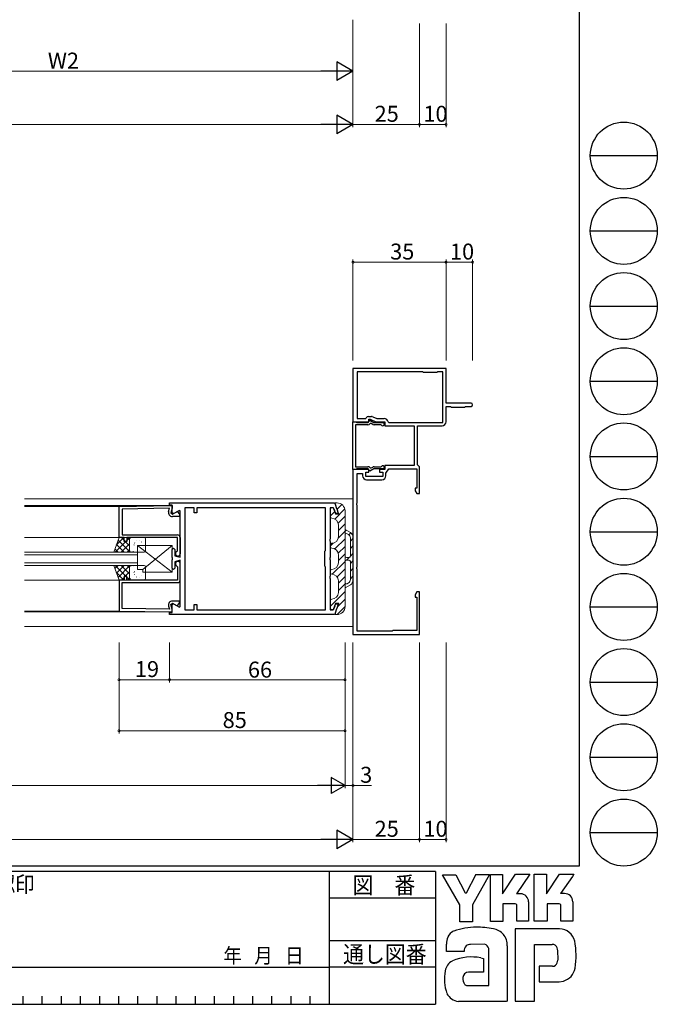
# Model space of a CAD drawing. Extents: x 0 to 1133, y 0 to 806.
# Drawn here: x 894 to 1133, y 0 to 370 of the extents above; entities that cross this region are included whole.
import ezdxf

# ---------------------------------------------------------------- set-up
doc = ezdxf.new("R2010")
doc.units = 0
for name, color, linetype, lineweight in [('YKK_11', 7, 'CONTINUOUS', 30), ('YKK_12', 2, 'CONTINUOUS', 13), ('YKK_13', 4, 'CONTINUOUS', 13), ('YKK_D', 6, 'CONTINUOUS', 13)]:
    doc.layers.add(name, color=color, linetype=linetype, lineweight=lineweight)
doc.layers.add('YKK_ZWAK', color=7, linetype='CONTINUOUS')
doc.styles.get("Standard").update_dxf_attribs({"font": 'ROMANS.SHX', "bigfont": 'EXTFONT.SHX'})
doc.styles.add('YKK_OSSTYLE1', font='romans.shx', dxfattribs={"width": 0.9, "bigfont": 'EXTFONT.SHX'})

# ---------------------------------------------------------------- blocks, each defined once
blk = doc.blocks.new('A201')
at = {"layer": 'YKK_ZWAK', "color": 254, "linetype": 'Continuous'}
for p, q in [((571, 410), (571, 35)), ((571, 35), (21, 35)), ((544, 34), (21, 34)), ((524, 34), (524, 9)), ((544, 34), (544, 9)), ((548.59, 27.71), (545.31, 33.35)), ((545.31, 33.35), (547.82, 33.35)), ((547.82, 33.35), (549.62, 29.99)), ((551.6, 33.43), (549.77, 29.88)), ((554.19, 33.43), (550.95, 27.7)), ((551.6, 33.43), (554.19, 33.43)), ((554.33, 24.55), (554.33, 33.41)), ((554.33, 33.41), (556.63, 33.41)), ((556.63, 29.77), (559.04, 33.45)), ((556.63, 33.41), (556.63, 29.77)), ((559.04, 33.45), (561.77, 33.45)), ((561.77, 33.45), (559.24, 29.78)), ((562.55, 24.63), (562.55, 33.49)), ((562.55, 33.49), (564.89, 33.49)), ((564.89, 29.78), (567.34, 33.49)), ((564.89, 33.49), (564.89, 29.78)), ((567.34, 33.49), (570.04, 33.49)), ((570.04, 33.49), (569.77, 33.02)), ((569.77, 33.02), (567.54, 29.84)), ((549.62, 29.99), (549.77, 29.88)), ((559.99, 29.78), (559.24, 29.78)), ((568.29, 29.84), (567.54, 29.84)), ((558.98, 27.87), (556.7, 27.87)), ((556.7, 27.87), (556.7, 24.55)), ((559.29, 27.75), (558.98, 27.87)), ((561.53, 28.24), (561.53, 24.61)), ((567.26, 27.89), (564.99, 27.89)), ((564.99, 27.89), (564.99, 24.63)), ((567.57, 27.77), (567.26, 27.89)), ((567.57, 24.65), (567.57, 27.77)), ((569.83, 28.24), (569.83, 24.65)), ((548.59, 24.53), (548.59, 27.71)), ((550.95, 27.7), (550.95, 24.53)), ((559.29, 24.61), (559.29, 27.75)), ((550.95, 24.53), (548.59, 24.53)), ((556.7, 24.55), (554.33, 24.55)), ((561.53, 24.61), (559.29, 24.61)), ((564.99, 24.63), (562.55, 24.63)), ((567.57, 24.68), (567.61, 24.65)), ((569.83, 24.65), (567.57, 24.65)), ((559.02, 23.22), (559.02, 9.57)), ((567.3, 23.22), (559.02, 23.22)), ((524, 21), (544, 21)), ((546.08, 18.95), (546.08, 20.33)), ((549.41, 18.95), (546.08, 18.95)), ((553.25, 20.28), (550.61, 20.23)), ((554.02, 12.52), (554.02, 19.47)), ((557.51, 20.01), (557.51, 9.59)), ((562.61, 9.57), (562.61, 20.24)), ((562.61, 20.24), (565.93, 20.24)), ((566.98, 19.17), (566.99, 17.29)), ((552.55, 17.73), (553.05, 17.62)), ((553.05, 17.62), (553.05, 15.05)), ((452, 16), (524, 16)), ((553.05, 15.05), (550.2, 15.05)), ((566.01, 16.15), (563.48, 16.15)), ((563.48, 16.15), (563.48, 13.2)), ((563.48, 13.2), (567.28, 13.2)), ((567.28, 13.2), (568.06, 13.37)), ((550, 12.52), (554.02, 12.52)), ((553.71, 12.52), (553.96, 12.52)), ((554.02, 12.52), (554.02, 12.52)), ((549.41, 9.53), (548.34, 9.53)), ((557.28, 9.55), (549.41, 9.53)), ((557.51, 9.59), (557.28, 9.55)), ((559.02, 9.57), (562.05, 9.57)), ((562.05, 9.57), (562.61, 9.57)), ((21, 9), (544, 9))]:
    blk.add_line(p, q, dxfattribs=at)
at = {"layer": 'YKK_ZWAK', "color": 8, "linetype": 'Continuous'}
for p, q in [((573.13, 168.56), (585.73, 168.56)), ((573.13, 154.42), (585.73, 154.42)), ((573.13, 140.28), (585.73, 140.28)), ((573.13, 126.14), (585.73, 126.14)), ((573.13, 112), (585.73, 112)), ((573.13, 97.86), (585.73, 97.86)), ((573.13, 83.72), (585.73, 83.72)), ((573.13, 69.58), (585.73, 69.58)), ((573.13, 55.44), (585.73, 55.44)), ((573.13, 41.3), (585.73, 41.3))]:
    blk.add_line(p, q, dxfattribs=at)
at = {"layer": 'YKK_ZWAK', "color": 131, "linetype": 'Continuous'}
for p, q in [((524, 29), (544, 29)), ((544, 16), (524, 16)), ((466.4, 10.5), (466.4, 9)), ((470, 10.5), (470, 9)), ((473.6, 10.5), (473.6, 9)), ((477.2, 10.5), (477.2, 9)), ((480.8, 10.5), (480.8, 9)), ((484.4, 10.5), (484.4, 9)), ((488, 10.5), (488, 9)), ((491.6, 10.5), (491.6, 9)), ((495.2, 10.5), (495.2, 9)), ((498.8, 10.5), (498.8, 9)), ((502.4, 10.5), (502.4, 9)), ((506, 10.5), (506, 9)), ((509.6, 10.5), (509.6, 9)), ((513.2, 10.5), (513.2, 9)), ((516.8, 10.5), (516.8, 9)), ((520.4, 10.5), (520.4, 9))]:
    blk.add_line(p, q, dxfattribs=at)
at = {"layer": 'YKK_ZWAK', "color": 8, "linetype": 'Continuous'}
for centre in [(579.43, 168.56), (579.43, 154.42), (579.43, 140.28), (579.43, 126.14), (579.43, 112), (579.43, 97.86), (579.43, 83.72), (579.43, 69.58), (579.43, 55.44), (579.43, 41.3)]:
    blk.add_circle(centre, 6.3, dxfattribs=at)
at = {"layer": 'YKK_ZWAK', "color": 254, "linetype": 'Continuous'}
for centre, radius, start, end in [((559.99, 28.24), 1.54, 0.0017, 89.996), ((568.29, 28.29), 1.54, 0.0017, 89.996), ((548, 21.1), 1.75, 109.0213, 161.5126), ((551.66, 10.86), 12.63, 89.8916, 109.3085), ((552.03, 8.67), 14.82, 78.7801, 91.4694), ((554.38, 20.07), 3.18, 40.6642, 80.3169), ((567.19, 20.11), 3.1, 14.4457, 87.0875), ((549.69, 20.31), 3.6, 158.4108, 179.7178), ((554.22, 20.08), 3.29, 358.7806, 38.7656), ((555.55, 18.15), 14.9, 350.9903, 10.6762), ((550.91, 18.99), 1.51, 138.4638, 181.7136), ((550.51, 19.02), 1.21, 85.5055, 126.7804), ((552.9, 19.18), 1.16, 14.7552, 72.4499), ((566.05, 19.37), 0.878, 16.4312, 96.9166), ((564.38, 18.85), 2.62, 4.9342, 17.0355), ((548.59, 14.77), 2.79, 121.8271, 169.0847), ((550.8, 8.39), 9.51, 79.381, 112.0583), ((566.01, 17.08), 0.933, 269.9547, 342.9014), ((564.36, 17.54), 2.64, 343.6902, 354.7536), ((553.61, 13.72), 7.92, 168.7637, 199.8008), ((550.21, 14.01), 1.03, 90.3395, 178.0364), ((567.24, 16.32), 3.07, 285.4429, 349.9045), ((550.84, 13.77), 1.69, 171.082, 216.7192), ((550.18, 13.6), 1.09, 230.9728, 260.7549), ((548.6, 12.25), 2.73, 207.3144, 263.5946)]:
    blk.add_arc(centre, radius, start, end, dxfattribs=at)
at = {"layer": 'YKK_ZWAK', "color": 131, "linetype": 'Continuous', "style": 'YKK_OSSTYLE1', "width": 0.9}
for s, height, p in [('御承認印', 3, (453.91, 30.05)), ('図\u3000番', 3.2, (528.43, 29.81)), ('通し図番', 3.2, (526.63, 16.8)), ('年   月   日', 2.828, (504.13, 16.74))]:
    blk.add_text(s, height=height, dxfattribs=at).set_placement(p)

msp = doc.modelspace()

# ---------------------------------------------------------------- linework, layer by layer
at = {"layer": 'YKK_11', "color": 0, "linetype": 'ByBlock', "lineweight": -2, "ltscale": 0.5}
for p, q in [((1054, 239.05), (1019, 239.05)), ((1019, 239.05), (1019, 219.05)), ((1045.2, 237.85), (1020.6, 237.85)), ((1020.6, 237.85), (1020.6, 220.25)), ((1045.2, 237.85), (1020.6, 237.85)), ((1045.5, 237.55), (1045.2, 237.85)), ((1050.5, 237.55), (1045.5, 237.55)), ((1050.8, 237.85), (1050.5, 237.55)), ((1052.8, 237.85), (1050.8, 237.85)), ((1052.8, 218.75), (1052.8, 237.85)), ((1054, 226.05), (1054, 239.05)), ((1063.4, 226.05), (1054, 226.05)), ((1054, 219.05), (1054, 224.85)), ((1054, 224.85), (1055.7, 224.85)), ((1055.7, 224.85), (1056, 224.55)), ((1056, 224.55), (1061, 224.55)), ((1061, 224.55), (1061.3, 224.85)), ((1061.3, 224.85), (1063.4, 224.85)), ((1019, 219.05), (1025, 219.05)), ((1019, 201.1), (1019, 219)), ((1019, 219), (1020, 219)), ((1020, 219), (1020.17, 218.9)), ((1020.17, 218.9), (1020.43, 218.75)), ((1020.43, 218.75), (1024.75, 218.75)), ((1020.6, 220.25), (1023.8, 220.25)), ((1023.8, 220.25), (1023.97, 220.55)), ((1024.75, 218.75), (1025.28, 219.66)), ((1024.84, 221.05), (1025.97, 221.05)), ((1025, 219.05), (1025, 220.05)), ((1025, 220.05), (1025.5, 220.05)), ((1025.28, 219.66), (1026.85, 218.75)), ((1025.5, 220.05), (1027.64, 219.05)), ((1026.4, 220.96), (1027.91, 220.25)), ((1026.85, 218.75), (1030.2, 218.75)), ((1027.64, 219.05), (1031, 219.05)), ((1027.91, 220.25), (1030.7, 220.25)), ((1031, 219.05), (1031, 217.55)), ((1032.18, 219), (1032.47, 218.75)), ((1032.47, 218.75), (1052.8, 218.75)), ((1024.63, 217.95), (1020, 217.95)), ((1020, 217.95), (1020, 202.15)), ((1025.82, 218.42), (1025.43, 218.34)), ((1026.4, 218.08), (1025.82, 218.42)), ((1029.45, 217.95), (1026.9, 217.95)), ((1029.7, 217.82), (1029.45, 217.95)), ((1031, 217.55), (1042, 217.55)), ((1042, 217.55), (1042, 202.55)), ((1043.2, 202.85), (1043.2, 217.55)), ((1043.2, 217.55), (1052.5, 217.55)), ((1020, 201.1), (1019, 201.1)), ((1019, 201.05), (1019, 139.05)), ((1025, 201.05), (1019, 201.05)), ((1020, 202.15), (1024.63, 202.15)), ((1020.17, 201.2), (1020, 201.1)), ((1020.43, 201.35), (1020.17, 201.2)), ((1024.75, 201.35), (1020.43, 201.35)), ((1023.8, 198.45), (1023.8, 200.05)), ((1023.8, 200.05), (1025, 200.05)), ((1025.28, 200.44), (1024.75, 201.35)), ((1025, 200.05), (1025, 201.05)), ((1026.85, 201.35), (1025.28, 200.44)), ((1025.43, 201.76), (1025.82, 201.68)), ((1025.82, 201.68), (1026.4, 202.02)), ((1030.2, 201.35), (1026.85, 201.35)), ((1026.9, 202.15), (1029.45, 202.15)), ((1031, 201.05), (1029, 201.05)), ((1029, 201.05), (1029, 200.05)), ((1029, 200.05), (1030.2, 200.05)), ((1029.45, 202.15), (1029.7, 202.28)), ((1030.2, 200.05), (1030.2, 198.45)), ((1042, 202.55), (1031, 202.55)), ((1031, 202.55), (1031, 201.05)), ((1031.4, 199.78), (1032.5, 201.35)), ((1032.5, 201.35), (1043, 201.35)), ((1043, 201.35), (1043, 194.05)), ((1043.5, 202.55), (1043.2, 202.85)), ((1044, 202.05), (1043.5, 202.55)), ((1044, 192.05), (1044, 202.05)), ((1020.6, 188.51), (1020.6, 199.55)), ((1020.6, 199.55), (1022.6, 199.55)), ((1022.6, 199.55), (1022.6, 198.75)), ((1030.2, 198.45), (1023.8, 198.45)), ((1024.1, 197.25), (1029.9, 197.25)), ((1031.4, 198.75), (1031.4, 199.78)), ((1043, 194.05), (1042.37, 194.05)), ((1042.37, 194.05), (1042.37, 193.14)), ((1042.37, 193.14), (1043, 192.05)), ((1043, 192.05), (1044, 192.05)), ((931, 187.21), (950.5, 187.55)), ((931, 175.55), (931, 187.21)), ((949.96, 186.54), (932.2, 186.23)), ((932.2, 186.23), (932.2, 176.55)), ((949.64, 185.34), (949.96, 186.54)), ((950, 187.75), (950, 188.55)), ((950, 188.55), (1011.96, 188.55)), ((951, 187.75), (950, 187.75)), ((950.5, 187.55), (951, 187.55)), ((951, 186.55), (950.52, 184.75)), ((951, 184.84), (951, 187.75)), ((951, 187.55), (951, 186.55)), ((951.14, 184.27), (952.85, 185.25)), ((953.7, 185.74), (951.57, 184.51)), ((952.85, 185.25), (953.8, 184.3)), ((954, 185.57), (953.7, 185.74)), ((954, 168.15), (954, 185.57)), ((959.3, 186.75), (955.8, 186.75)), ((955.8, 186.75), (955.8, 148.35)), ((959.3, 184.75), (959.3, 186.75)), ((1008.66, 186.75), (960.3, 186.75)), ((960.3, 186.75), (960.3, 184.75)), ((1008.66, 170.7), (1008.66, 186.75)), ((1011.53, 186.75), (1010.46, 186.75)), ((1010.46, 186.75), (1010.46, 175.01)), ((1011.82, 186.55), (1011.53, 186.75)), ((1011.96, 188.55), (1012.24, 188.35)), ((1020.48, 188.33), (1020.6, 188.51)), ((1020.48, 187.78), (1020.48, 188.33)), ((1020.6, 187.59), (1020.48, 187.78)), ((1020.6, 164.51), (1020.6, 187.59)), ((950.52, 184.75), (951.14, 184.27)), ((951.57, 184.51), (951, 184.84)), ((953.8, 183.45), (951.09, 183.45)), ((953.8, 184.3), (953.8, 183.45)), ((960.3, 184.75), (959.3, 184.75)), ((1012.68, 184.55), (1012.39, 184.76)), ((1013.1, 184.55), (1012.68, 184.55)), ((1013.39, 184.94), (1013.1, 184.55)), ((933, 175.55), (931, 175.55)), ((932.2, 176.55), (953, 176.55)), ((933, 174.05), (933, 175.55)), ((934, 174.05), (933, 174.05)), ((953, 175.55), (934, 175.55)), ((934, 175.55), (934, 174.05)), ((953, 170.58), (953, 175.55)), ((954, 175.55), (954, 169.45)), ((1010.46, 175.01), (1010.34, 174.83)), ((1010.34, 174.83), (1010.34, 174.28)), ((1010.34, 174.28), (1010.46, 174.09)), ((1010.46, 174.09), (1010.46, 168.01)), ((951, 171.05), (951.5, 171.55)), ((951, 168.01), (951, 171.05)), ((951.5, 171.55), (952, 171.05)), ((952, 171.05), (952, 168.69)), ((952.8, 170.3), (953, 170.58)), ((1008.46, 170.35), (1008.56, 170.52)), ((1008.46, 164.75), (1008.46, 170.35)), ((1008.56, 170.52), (1008.66, 170.7)), ((951.12, 167.83), (951, 168.01)), ((951, 167.09), (951.12, 167.28)), ((951, 164.05), (951, 167.09)), ((951.12, 167.28), (951.12, 167.83)), ((952, 168.69), (954, 168.15)), ((954, 166.95), (952, 166.42)), ((954, 149.53), (954, 166.95)), ((1010.46, 168.01), (1010.34, 167.83)), ((1010.34, 167.83), (1010.34, 167.28)), ((1010.34, 167.28), (1010.46, 167.09)), ((1010.46, 167.09), (1010.46, 161.01)), ((951.5, 163.55), (951, 164.05)), ((952, 164.05), (951.5, 163.55)), ((952, 166.42), (952, 164.05)), ((952.8, 164.8), (953, 164.52)), ((953, 164.52), (953, 159.55)), ((954, 159.55), (954, 165.65)), ((1008.56, 164.58), (1008.46, 164.75)), ((1008.66, 164.4), (1008.56, 164.58)), ((1008.66, 148.35), (1008.66, 164.4)), ((1020.48, 164.33), (1020.6, 164.51)), ((1020.48, 163.78), (1020.48, 164.33)), ((1020.6, 163.59), (1020.48, 163.78)), ((1020.6, 140.25), (1020.6, 163.59)), ((933, 159.55), (931, 159.55)), ((931, 159.55), (931, 147.89)), ((934, 161.05), (933, 161.05)), ((933, 161.05), (933, 159.55)), ((934, 159.55), (934, 161.05)), ((953, 159.55), (934, 159.55)), ((1010.46, 161.01), (1010.34, 160.83)), ((1010.34, 160.83), (1010.34, 160.28)), ((1010.34, 160.28), (1010.46, 160.09)), ((1010.46, 160.09), (1010.46, 148.35)), ((932.2, 158.55), (953, 158.55)), ((932.2, 148.87), (932.2, 158.55)), ((1043, 155.05), (1042.37, 153.96)), ((1042.37, 153.96), (1042.37, 153.05)), ((1042.37, 153.05), (1043, 153.05)), ((1044, 155.05), (1043, 155.05)), ((1043, 153.05), (1043, 140.55)), ((1044, 139.05), (1044, 155.05)), ((949.96, 148.56), (932.2, 148.87)), ((949.64, 149.76), (949.96, 148.56)), ((950.52, 150.35), (951.14, 150.83)), ((951, 148.55), (950.52, 150.35)), ((951, 150.34), (951.5, 150.63)), ((951, 147.35), (951, 150.34)), ((951, 147.55), (951, 148.55)), ((953.8, 151.65), (951.09, 151.65)), ((951.14, 150.83), (952.85, 149.85)), ((951.5, 150.63), (953.7, 149.36)), ((952.85, 149.85), (953.8, 150.81)), ((953.7, 149.36), (954, 149.53)), ((953.8, 150.81), (953.8, 151.65)), ((955.8, 148.35), (959.3, 148.35)), ((959.3, 148.35), (959.3, 150.35)), ((959.3, 150.35), (960.3, 150.35)), ((960.3, 150.35), (960.3, 148.35)), ((960.3, 148.35), (1008.66, 148.35)), ((1010.46, 148.35), (1011.53, 148.35)), ((1011.53, 148.35), (1011.82, 148.55)), ((1012.39, 150.34), (1012.68, 150.55)), ((1012.68, 150.55), (1013.1, 150.55)), ((1013.1, 150.55), (1013.39, 150.16)), ((931, 147.89), (950.5, 147.55)), ((950, 146.55), (950, 147.35)), ((950, 147.35), (951, 147.35)), ((1011.96, 146.55), (950, 146.55)), ((950.5, 147.55), (951, 147.55)), ((1012.24, 146.75), (1011.96, 146.55)), ((1019, 139.05), (1044, 139.05)), ((1033.7, 140.25), (1020.6, 140.25)), ((1034, 140.55), (1033.7, 140.25)), ((1043, 140.55), (1034, 140.55))]:
    msp.add_line(p, q, dxfattribs=at)
for centre, radius, start, end in [((1063.4, 225.45), 0.6, 270, 90), ((1024.84, 220.05), 1, 90, 150), ((1025.97, 220.05), 1, 65.0001, 90), ((1030.2, 218.15), 0.6, 213.749, 90), ((1030.7, 218.75), 1.5, 9.5941, 90), ((1052.5, 219.05), 1.5, 270, 360), ((1024.63, 218.95), 1, 270, 322.712), ((1026.9, 218.95), 1, 240, 270), ((1024.63, 201.15), 1, 37.288, 90), ((1026.9, 201.15), 1, 90, 120), ((1030.2, 201.95), 0.6, 270, 146.251), ((1024.1, 198.75), 1.5, 180, 270), ((1029.9, 198.75), 1.5, 270, 360), ((951.09, 184.95), 1.5, 165.0094, 270), ((955.96, 167.55), 59, 16.9617, 18.7829), ((955.96, 167.55), 60, 16.8449, 20.2876), ((953, 175.55), 1, 360, 90), ((953.1, 169.45), 0.9, 109.4614, 360), ((953.1, 165.65), 0.9, 0, 250.5386), ((953, 159.55), 1, 270, 0), ((951.09, 150.15), 1.5, 90, 194.9906), ((955.96, 167.55), 59, 341.2171, 343.0384), ((955.96, 167.55), 60, 339.7124, 343.1551)]:
    msp.add_arc(centre, radius, start, end, dxfattribs=at)
at = {"layer": 'YKK_12', "ltscale": 1.2}
for p, q in [((895.49, 190.05), (1019, 190.05)), ((950.98, 187.55), (895.49, 187.55)), ((931, 187.21), (895.49, 187.21)), ((931, 175.55), (895.49, 175.55)), ((931, 159.55), (895.49, 159.55)), ((931, 147.89), (895.49, 147.89)), ((950.98, 147.55), (895.49, 147.55)), ((895.49, 142.05), (1019, 142.05))]:
    msp.add_line(p, q, dxfattribs=at)
at = {"layer": 'YKK_12', "linetype": 'Continuous'}
for p, q in [((895.49, 170.05), (938, 170.05)), ((938, 169.05), (895.49, 169.05)), ((938, 170.05), (938, 165.05)), ((895.49, 166.05), (938, 166.05)), ((938, 165.05), (895.49, 165.05))]:
    msp.add_line(p, q, dxfattribs=at)
at = {"layer": 'YKK_13', "linetype": 'Continuous', "lineweight": 13, "ltscale": 0.5}
for p, q in [((1010.5, 186.15), (1010.5, 183.25)), ((1010.51, 183.66), (1012.06, 185.22)), ((1011, 186.65), (1011.21, 186.65)), ((1012.39, 184.25), (1011.68, 186.31)), ((1012.14, 182.47), (1015.92, 186.25)), ((1012.31, 188.15), (1013.66, 184.25)), ((1012.6, 188.55), (1013, 188.55)), ((1013, 186.16), (1014.8, 187.95)), ((1016, 167.55), (1016, 185.55)), ((1012.39, 184.25), (1013.66, 184.25)), ((1013.41, 180.91), (1016, 183.5)), ((1016.45, 178.29), (1013.44, 175.28)), ((1013.5, 178.18), (1016, 180.67)), ((1013.5, 175.85), (1013.5, 180.25)), ((1016, 178.55), (1018, 177.4)), ((1012.22, 171.23), (1016, 175.02)), ((1017.25, 176.67), (1016.75, 176.96)), ((1017.49, 176.5), (1018.23, 177.24)), ((1018, 175.37), (1018, 168.55)), ((1018, 174.19), (1019, 175.19)), ((1019, 175.66), (1019, 159.44)), ((1011.57, 173.42), (1010.47, 172.31)), ((1010.5, 172.85), (1010.5, 172.05)), ((1013.44, 169.62), (1016, 172.19)), ((1018, 171.36), (1019, 172.36)), ((1013.5, 166.86), (1016, 169.36)), ((1013.5, 166.05), (1013.5, 169.05)), ((1016, 167.55), (1016, 149.55)), ((1016.5, 168.05), (1017.5, 168.05)), ((1016.5, 167.05), (1017.5, 167.05)), ((1016.52, 167.05), (1017.52, 168.05)), ((1018, 168.53), (1019, 169.53)), ((1018, 165.7), (1019, 166.7)), ((1010.5, 162.25), (1010.5, 163.05)), ((1011.21, 161.74), (1016, 166.53)), ((1013.02, 160.72), (1016, 163.7)), ((1018, 159.73), (1018, 166.55)), ((1018, 162.87), (1019, 163.87)), ((1013.5, 158.38), (1016, 160.87)), ((1013.5, 159.25), (1013.5, 154.85)), ((1018, 160.05), (1019, 161.05)), ((1013.5, 155.55), (1016.16, 158.21)), ((1016, 156.55), (1018, 157.71)), ((1017.25, 158.43), (1016.75, 158.14)), ((1010.5, 148.95), (1010.5, 151.85)), ((1010.51, 149.72), (1016, 155.22)), ((1013.24, 149.63), (1016, 152.39)), ((1011, 148.45), (1011.21, 148.45)), ((1012.39, 150.85), (1011.68, 148.79)), ((1012.31, 146.95), (1013.66, 150.85)), ((1012.39, 150.85), (1013.66, 150.85)), ((1012.99, 146.55), (1016, 149.56)), ((1012.6, 146.55), (1013, 146.55))]:
    msp.add_line(p, q, dxfattribs=at)
at = {"layer": 'YKK_13'}
for p, q in [((929, 170.05), (931, 175.55)), ((929.59, 170.05), (935, 175.46)), ((929.94, 172.64), (932.85, 175.55)), ((930.65, 174.57), (935, 170.22)), ((931, 175.55), (935, 175.55)), ((931.91, 175.55), (935, 172.46)), ((934.16, 175.55), (935, 174.71)), ((935, 175.55), (935, 170.05)), ((935, 175.05), (935, 170.55)), ((935.33, 175.09), (935.35, 175.05)), ((940.5, 175.55), (935.5, 175.55)), ((937.52, 174.45), (937.55, 174.4)), ((938.61, 174.56), (938.62, 174.55)), ((941, 170.55), (941, 175.05)), ((929.45, 171.28), (930.68, 170.05)), ((930.05, 172.93), (932.92, 170.05)), ((931.84, 170.05), (935, 173.21)), ((934.08, 170.05), (935, 170.97)), ((935.66, 170.41), (935.66, 170.41)), ((936.35, 170.34), (936.38, 170.3)), ((936.63, 172.74), (936.64, 172.73)), ((936.79, 172.42), (936.81, 172.38)), ((936.84, 173.49), (936.93, 173.44)), ((951, 172.55), (938, 172.55)), ((938, 172.55), (938, 163.55)), ((951, 162.55), (938, 172.55)), ((938.8, 170.8), (938.81, 170.79)), ((938.98, 171.78), (939, 171.73)), ((939.41, 173.85), (939.44, 173.81)), ((940, 163.55), (951, 172.55)), ((940.04, 171.8), (940.04, 171.8)), ((940.82, 172.59), (940.83, 172.58)), ((940.87, 171.19), (940.89, 171.14)), ((951, 162.55), (951, 172.55)), ((935, 170.05), (929, 170.05)), ((935.5, 170.05), (940.5, 170.05)), ((929, 165.05), (931, 159.55)), ((935, 165.05), (929, 165.05)), ((929.45, 163.82), (930.68, 165.05)), ((929.59, 165.05), (935, 159.65)), ((930.05, 162.17), (932.92, 165.05)), ((930.65, 160.53), (935, 164.88)), ((931.84, 165.05), (935, 161.89)), ((934.08, 165.05), (935, 164.14)), ((935, 159.55), (935, 165.05)), ((935, 160.05), (935, 164.55)), ((935.5, 165.05), (940.5, 165.05)), ((935.66, 164.69), (935.66, 164.69)), ((936.35, 164.76), (936.38, 164.8)), ((938, 163.55), (940, 163.55)), ((938.8, 164.3), (938.81, 164.31)), ((938.98, 163.32), (939, 163.37)), ((940, 163.55), (940, 162.55)), ((940.04, 163.31), (940.04, 163.31)), ((940.87, 163.91), (940.89, 163.96)), ((941, 164.55), (941, 160.05)), ((929.94, 162.46), (932.85, 159.55)), ((931, 159.55), (935, 159.55)), ((931.91, 159.55), (935, 162.64)), ((934.16, 159.55), (935, 160.39)), ((935.33, 160.01), (935.35, 160.06)), ((940.5, 159.55), (935.5, 159.55)), ((936.63, 162.36), (936.64, 162.37)), ((936.79, 162.68), (936.81, 162.72)), ((936.84, 161.61), (936.93, 161.66)), ((937.52, 160.66), (937.55, 160.7)), ((938.61, 160.54), (938.62, 160.55)), ((939.41, 161.25), (939.44, 161.29)), ((940, 162.55), (951, 162.55)), ((940.82, 162.52), (940.83, 162.52))]:
    msp.add_line(p, q, dxfattribs=at)
at = {"layer": 'YKK_13', "linetype": 'Continuous', "lineweight": 13, "ltscale": 0.5}
for centre, radius, start, end in [((1011, 186.15), 0.5, 90, 180), ((1011.21, 186.15), 0.5, 19, 90), ((1012.6, 188.25), 0.3, 90, 199), ((1013, 185.55), 3, 0, 90), ((1011, 183.25), 0.5, 180, 270), ((1011, 180.25), 2.5, 0, 90), ((1011, 175.85), 2.5, 270, 0), ((1016.5, 176.53), 0.5, 60, 180), ((1016.5, 175.37), 1.5, 0, 60), ((1017, 175.66), 2, 0, 60), ((1011, 172.85), 0.5, 90, 180), ((1011, 172.05), 0.5, 180, 270), ((1011, 169.05), 2.5, 0, 90), ((1016.5, 168.55), 0.5, 180, 270), ((1016.5, 166.55), 0.5, 90, 180), ((1017.5, 168.55), 0.5, 270, 0), ((1017.5, 166.55), 0.5, 0, 90), ((1011, 163.05), 0.5, 90, 180), ((1011, 166.05), 2.5, 270, 0), ((1011, 162.25), 0.5, 180, 270), ((1011, 159.25), 2.5, 0, 90), ((1016.5, 159.73), 1.5, 300, 0), ((1017, 159.44), 2, 300, 0), ((1016.5, 158.57), 0.5, 180, 300), ((1011, 151.85), 0.5, 90, 180), ((1011, 154.85), 2.5, 270, 0), ((1011, 148.95), 0.5, 180, 270), ((1011.21, 148.95), 0.5, 270, 341), ((1013, 149.55), 3, 270, 0), ((1012.6, 146.85), 0.3, 161, 270)]:
    msp.add_arc(centre, radius, start, end, dxfattribs=at)
at = {"layer": 'YKK_13'}
for centre, start, end in [((935.5, 175.05), 90, 180), ((940.5, 175.05), 0, 90), ((935.5, 170.55), 180, 270), ((940.5, 170.55), 270, 360), ((935.5, 164.55), 90, 180), ((940.5, 164.55), 0, 90), ((935.5, 160.05), 180, 270), ((940.5, 160.05), 270, 0)]:
    msp.add_arc(centre, 0.5, start, end, dxfattribs=at)
at = {"layer": 'YKK_D', "ltscale": 1.5}
for p, q in [((1019, 370.16), (1019, 349.86)), ((1019, 368.86), (1019, 329.86)), ((1044, 368.86), (1044, 329.86)), ((1012, 350.86), (803.5, 350.86)), ((1019, 330.86), (1044, 330.86)), ((1016, 136.05), (1016, 81.31)), ((1016, 136.05), (1016, 81.31)), ((1019, 136.05), (1019, 61)), ((1019, 136.05), (1019, 61)), ((1019, 136.05), (1019, 81.31)), ((1044, 136.05), (1044, 61)), ((742.5, 82.31), (1010, 82.31)), ((1016, 82.31), (1019, 82.31)), ((1019, 82.31), (1025.9, 82.31)), ((1012, 62), (526, 62)), ((1019, 62), (1044, 62))]:
    msp.add_line(p, q, dxfattribs=at)
at = {"layer": 'YKK_D'}
for p, q in [((1019, 370.16), (1019, 329.86)), ((1044, 368.86), (1044, 329.86)), ((1054, 368.86), (1054, 329.86)), ((1012, 330.86), (711.5, 330.86)), ((1044, 330.86), (1054, 330.86)), ((1019, 242.05), (1019, 280.05)), ((1019, 279.05), (1054, 279.05)), ((1054, 242.05), (1054, 280.05)), ((1054, 242.05), (1054, 280.05)), ((1054, 279.05), (1064, 279.05)), ((1064, 242.05), (1064, 280.05)), ((931, 136.05), (931, 121.05)), ((931, 136.05), (931, 101.88)), ((950, 136.05), (950, 121.05)), ((950, 136.05), (950, 121.05)), ((1016, 136.05), (1016, 121.05)), ((1016, 136.05), (1016, 101.88)), ((1044, 136.05), (1044, 61)), ((1054, 136.05), (1054, 61)), ((931, 122.05), (950, 122.05)), ((950, 122.05), (1016, 122.05)), ((1016, 102.88), (931, 102.88)), ((1054, 62), (1044, 62))]:
    msp.add_line(p, q, dxfattribs=at)
at = {"layer": 'YKK_D', "lineweight": -2}
for p, q in [((1019, 350.86), (1012.94, 354.36)), ((1012.94, 354.36), (1012.94, 347.36)), ((1019, 350.86), (1006.88, 350.86)), ((1019, 350.86), (1012.94, 347.36)), ((1019, 330.86), (1012.94, 334.36)), ((1012.94, 334.36), (1012.94, 327.36)), ((1019, 330.86), (1006.88, 330.86)), ((1019, 330.86), (1012.94, 327.36)), ((1016, 82.31), (1010.8, 85.31)), ((1010.8, 85.31), (1010.8, 79.31)), ((1016, 82.31), (1005.61, 82.31)), ((1016, 82.31), (1010.8, 79.31)), ((1019, 62), (1012.94, 65.5)), ((1012.94, 65.5), (1012.94, 58.5)), ((1019, 62), (1006.88, 62)), ((1019, 62), (1012.94, 58.5))]:
    msp.add_line(p, q, dxfattribs=at)
at = {"layer": 'YKK_D', "linetype": 'ByBlock', "const_width": 0.85}
for points in [[(1043.89, 330.86, 1), (1044.11, 330.86, 1)], [(1044.11, 330.86, 1), (1043.89, 330.86, 1)], [(1053.89, 330.86, 1), (1054.11, 330.86, 1)], [(1019.11, 279.05, 1), (1018.89, 279.05, 1)], [(1053.89, 279.05, 1), (1054.11, 279.05, 1)], [(1054.11, 279.05, 1), (1053.89, 279.05, 1)], [(1063.89, 279.05, 1), (1064.11, 279.05, 1)], [(931.11, 122.05, 1), (930.89, 122.05, 1)], [(949.89, 122.05, 1), (950.11, 122.05, 1)], [(950.11, 122.05, 1), (949.89, 122.05, 1)], [(1015.89, 122.05, 1), (1016.11, 122.05, 1)], [(931.11, 102.88, 1), (930.89, 102.88, 1)], [(1015.89, 102.88, 1), (1016.11, 102.88, 1)], [(1018.89, 82.31, 1), (1019.11, 82.31, 1)], [(1043.89, 62, 1), (1044.11, 62, 1)], [(1044.11, 62, 1), (1043.89, 62, 1)], [(1053.89, 62, 1), (1054.11, 62, 1)]]:
    msp.add_lwpolyline(points, format="xyb", close=True, dxfattribs=at)

# ---------------------------------------------------------------- block references
at = {"layer": 'YKK_ZWAK', "xscale": 2, "yscale": 2, "zscale": 2}
msp.add_blockref('A201', (-38, -18), dxfattribs=at)

# ---------------------------------------------------------------- texts
at = {"layer": 'YKK_D'}
for s, p in [('W2', (904.23, 351.86)), ('10', (1045.48, 331.86)), ('35', (1032.98, 280.05)), ('10', (1055.48, 280.05)), ('19', (936.98, 123.05)), ('66', (979.48, 122.85)), ('85', (969.98, 103.88)), ('3', (1021.7, 83.31)), ('10', (1045.48, 63))]:
    msp.add_text(s, height=6, dxfattribs=at).set_placement(p)
for p in [(1027.13, 331.86), (1027.13, 63)]:
    msp.add_text('25', height=6, rotation=0.0001, dxfattribs=at).set_placement(p)

doc.saveas('drawing.dxf')
